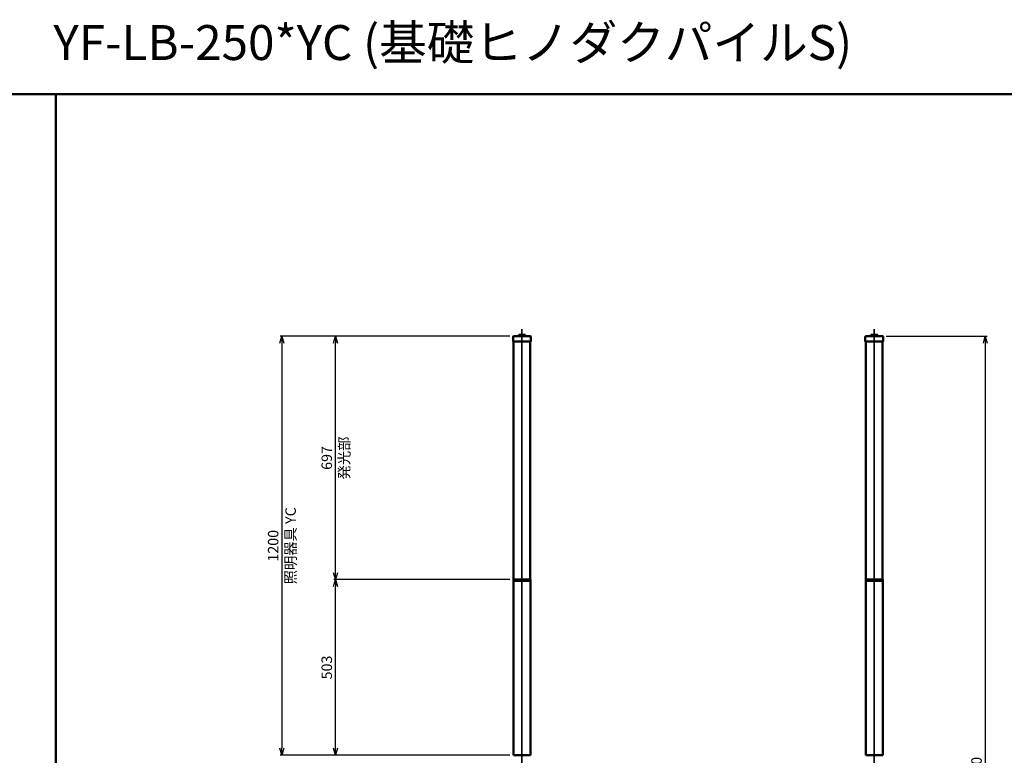
# Model space of a CAD drawing. Units: millimetres. Extents: x -5629 to 34763, y -9927 to -5183.
# Drawn here: x 29838 to 32659, y -7290 to -5183 of the extents above; entities that cross this region are included whole.
import ezdxf

# ---------------------------------------------------------------- set-up
doc = ezdxf.new("R2010")
doc.units = ezdxf.units.MM
doc.linetypes.add('AM_ISO08W050x2', pattern=[9, 6, -0.75, 1.5, -0.75])
for name, color, linetype, lineweight in [('AM_0', 7, 'Continuous', 50), ('AM_5', 134, 'Continuous', 25), ('AM_7', 2, 'AM_ISO08W050x2', 35)]:
    doc.layers.add(name, color=color, linetype=linetype, lineweight=lineweight)
doc.styles.get("Standard").update_dxf_attribs({"font": 'ISOCP.SHX', "bigfont": 'EXTFONT.SHX'})
doc.dimstyles.new('Mystandard$0', dxfattribs={"dimtxt": 3, "dimasz": 2, "dimexe": 0.5, "dimexo": 1, "dimgap": 1, "dimtad": 3, "dimdsep": 46, "dimtxsty": 'STANDARD', "dimblk": 'OPEN30', "dimcen": 0, "dimclrd": 256, "dimclre": 256, "dimclrt": 2, "dimadec": 0, "dimazin": 2, "dimtp": 0.1, "dimtm": 0.1, "dimtfac": 0.71, "dimtmove": 0, "dimatfit": 3, "dimldrblk": 'OPEN30', "dimfxl": 1, "dimtolj": 1, "dimtzin": 0, "dimlwd": -1, "dimlwe": -1, "dimarcsym": 0})

# ---------------------------------------------------------------- blocks, each defined once
blk = doc.blocks.new('_Open30')
at = {"color": 0, "lineweight": -2}
for p, q in [((-1, 0.27), (0, 0)), ((0, 0), (-1, -0.27)), ((0, 0), (-1, 0))]:
    blk.add_line(p, q, dxfattribs=at)
blk = doc.blocks.new('*D241')
at = {"layer": 'AM_5'}
for p, q in [((31242.8, -6089.7), (30584.5, -6089.7)), ((30589.5, -6109.7), (30589.5, -7269.7)), ((31243, -7289.7), (30584.5, -7289.7))]:
    blk.add_line(p, q, dxfattribs=at)
at = {"layer": 'Defpoints', "color": 0}
for p in [(31252.8, -6089.7), (30589.5, -7289.7), (31253, -7289.7)]:
    blk.add_point(p, dxfattribs=at)
at = {"layer": 'AM_5', "xscale": 20, "yscale": 20, "zscale": 20}
for p, rotation in [((30589.5, -6089.7), 90), ((30589.5, -7289.7), 270)]:
    blk.add_blockref('_Open30', p, dxfattribs=dict(at, rotation=rotation))
at = {"layer": 'AM_5', "color": 2, "char_height": 30, "attachment_point": 5, "rotation": 90}
for s, insert in [('\\A1;照明器具 YC', (30614.5, -6689.7)), ('\\A1;1200', (30564.5, -6689.7))]:
    blk.add_mtext(s, dxfattribs=dict(at, insert=insert))
blk = doc.blocks.new('*D242')
at = {"layer": 'AM_5'}
for p, q in [((32321.1, -6089.7), (32609.7, -6089.7)), ((32604.7, -6109.7), (32604.7, -8569.7)), ((32526.3, -8589.7), (32609.7, -8589.7))]:
    blk.add_line(p, q, dxfattribs=at)
at = {"layer": 'Defpoints', "color": 0}
for p in [(32311.1, -6089.7), (32516.3, -8589.7), (32604.7, -8589.7)]:
    blk.add_point(p, dxfattribs=at)
at = {"layer": 'AM_5', "xscale": 20, "yscale": 20, "zscale": 20}
for p, rotation in [((32604.7, -6089.7), 90), ((32604.7, -8589.7), 270)]:
    blk.add_blockref('_Open30', p, dxfattribs=dict(at, rotation=rotation))
at = {"layer": 'AM_5', "color": 2, "insert": (32579.7, -7339.7), "char_height": 30, "attachment_point": 5, "rotation": 90}
blk.add_mtext('\\A1;2500', dxfattribs=at)
blk = doc.blocks.new('A$C27F32693')
at = {"layer": 'AM_0'}
h = blk.add_hatch(dxfattribs=at)
h.set_pattern_fill('ANSI37', color=2, scale=0.12, angle=-90)
h.set_pattern_definition([(315, (-280.09723, 1039.66127), (0.2694077, 0.2694077), []), (45, (-280.09723, 1039.66127), (-0.2694077, 0.2694077), [])])
h.paths.add_polyline_path([(7.3, 1200), (7.8, 1200, 0.414214), (8.5, 1200.6), (8.5, 1202.1), (7.4, 1202.1), (7.3, 1202.1)])
at = {"layer": 'AM_0', "color": 2}
for p, q in [((-25.5, 1185), (-25.5, 1199)), ((25.5, 1185), (-25.5, 1185)), ((-24.5, 1200), (0, 1200)), ((-24, 503), (-24, 1185)), ((-9.3, 1203.8), (-8.9, 1204.2)), ((-9.3, 1203.8), (-1.3, 1203.8)), ((-9.3, 1203.8), (-9.3, 1202.7)), ((-8.5, 1202.7), (-9.3, 1202.7)), ((-9.1, 1202.1), (-9.1, 1200.6)), ((-9.1, 1200.6), (-5.3, 1200.6)), ((-8.9, 1204.2), (-1.7, 1204.2)), ((-8.5, 1202.7), (-5.3, 1202.7)), ((-6.5, 1204.2), (-6.5, 1201.7)), ((-6.5, 1201.7), (-4.1, 1201.7)), ((-6.5, 1201.7), (-5.3, 1201.1)), ((-5.9, 1204.2), (-5.9, 1201.7)), ((-5.3, 1206.2), (-5.3, 1200)), ((-2.1, 1202.7), (-5.3, 1202.7)), ((-4.1, 1201.7), (-5.3, 1201.1)), ((-1.5, 1200.6), (-5.3, 1200.6)), ((-4.7, 1204.2), (-4.7, 1201.7)), ((-4.1, 1204.2), (-4.1, 1201.7)), ((-2.1, 1202.7), (-1.3, 1202.7)), ((-1.3, 1203.8), (-1.7, 1204.2)), ((-1.5, 1202.1), (-1.5, 1200.6)), ((-1.3, 1203.8), (-1.3, 1202.7)), ((5.3, 1200), (0, 1200)), ((1.3, 1203.8), (1.7, 1204.2)), ((9.3, 1203.8), (1.3, 1203.8)), ((1.3, 1203.8), (1.3, 1202.7)), ((2.1, 1202.7), (1.3, 1202.7)), ((1.5, 1202.1), (1.5, 1200.6)), ((1.5, 1200.6), (5.3, 1200.6)), ((8.9, 1204.2), (1.7, 1204.2)), ((2.1, 1202.7), (5.3, 1202.7)), ((2.1, 1202.1), (2.1, 1200.6)), ((2.1, 1202.1), (5.3, 1202.1)), ((2.8, 1200), (5.3, 1200)), ((3.2, 1202.7), (3.2, 1202.1)), ((3.3, 1202.7), (3.3, 1200)), ((3.7, 1202.7), (3.7, 1200)), ((4.1, 1204.2), (4.1, 1201.7)), ((6.5, 1201.7), (4.1, 1201.7)), ((4.1, 1201.7), (5.3, 1201.1)), ((4.7, 1204.2), (4.7, 1201.7)), ((5.3, 1206.2), (5.3, 1200)), ((7.4, 1202.7), (5.3, 1202.7)), ((7.3, 1202.1), (5.3, 1202.1)), ((6.5, 1201.7), (5.3, 1201.1)), ((7.3, 1200), (5.3, 1200)), ((5.9, 1204.2), (5.9, 1201.7)), ((6.5, 1204.2), (6.5, 1201.7)), ((6.9, 1202.7), (6.9, 1200)), ((7.3, 1202.7), (7.3, 1200)), ((7.4, 1202.1), (7.3, 1202.1)), ((7.8, 1200), (7.3, 1200)), ((7.4, 1202.7), (7.4, 1202.1)), ((8.5, 1202.7), (7.4, 1202.7)), ((8.5, 1202.1), (7.4, 1202.1)), ((24.5, 1200), (7.6, 1200)), ((8.5, 1202.7), (9.3, 1202.7)), ((8.5, 1202.1), (8.5, 1200.6)), ((9.1, 1200.6), (8.5, 1200.6)), ((9.3, 1203.8), (8.9, 1204.2)), ((9.1, 1202.1), (9.1, 1200.6)), ((9.3, 1203.8), (9.3, 1202.7)), ((24, 503), (24, 1185)), ((25.5, 1185), (25.5, 1199)), ((-24.3, 503), (24.3, 503)), ((-24.3, 500), (-24.3, 503)), ((-24.3, 500), (-24.3, 0)), ((-24.3, 500), (24.3, 500)), ((24.3, 500), (24.3, 503)), ((24.3, 500), (24.3, 0)), ((-24.3, 0), (24.3, 0))]:
    blk.add_line(p, q, dxfattribs=at)
for centre, radius, start, end in [((-24.5, 1199), 1, 90, 180), ((-8.5, 1202.1), 0.64, 90, 180), ((-7.8, 1200.6), 0.64, 180, 270), ((-2.8, 1200.6), 0.64, 270, 0), ((-2.1, 1202.1), 0.64, 0, 90), ((2.1, 1202.1), 0.64, 90, 180), ((2.8, 1200.6), 0.64, 180, 270), ((7.8, 1200.6), 0.64, 270, 0), ((8.5, 1202.1), 0.64, 0, 90), ((24.5, 1199), 1, 0, 90)]:
    blk.add_arc(centre, radius, start, end, dxfattribs=at)
blk = doc.blocks.new('*D258')
at = {"layer": 'AM_5'}
for p, q in [((31243, -6786.7), (30738.1, -6786.7)), ((30743.1, -7269.7), (30743.1, -6806.7)), ((31243, -7289.7), (30738.1, -7289.7))]:
    blk.add_line(p, q, dxfattribs=at)
at = {"layer": 'Defpoints', "color": 0}
for p in [(30743.1, -6786.7), (31253, -6786.7), (31253, -7289.7)]:
    blk.add_point(p, dxfattribs=at)
at = {"layer": 'AM_5', "xscale": 20, "yscale": 20, "zscale": 20}
for p, rotation in [((30743.1, -6786.7), 90), ((30743.1, -7289.7), 270)]:
    blk.add_blockref('_Open30', p, dxfattribs=dict(at, rotation=rotation))
at = {"layer": 'AM_5', "color": 2, "insert": (30718.1, -7038.2), "char_height": 30, "attachment_point": 5, "rotation": 90}
blk.add_mtext('\\A1;503', dxfattribs=at)
blk = doc.blocks.new('*D259')
at = {"layer": 'AM_5'}
for p, q in [((31243, -6089.7), (30738.1, -6089.7)), ((30743.1, -6766.7), (30743.1, -6109.7)), ((31243, -6786.7), (30738.1, -6786.7))]:
    blk.add_line(p, q, dxfattribs=at)
at = {"layer": 'Defpoints', "color": 0}
for p in [(30743.1, -6089.7), (31253, -6089.7), (31253, -6786.7)]:
    blk.add_point(p, dxfattribs=at)
at = {"layer": 'AM_5', "xscale": 20, "yscale": 20, "zscale": 20}
for p, rotation in [((30743.1, -6089.7), 90), ((30743.1, -6786.7), 270)]:
    blk.add_blockref('_Open30', p, dxfattribs=dict(at, rotation=rotation))
at = {"layer": 'AM_5', "color": 2, "char_height": 30, "attachment_point": 5, "rotation": 90}
for s, insert in [('\\A1;発光部', (30768.1, -6438.2)), ('\\A1;697', (30718.1, -6438.2))]:
    blk.add_mtext(s, dxfattribs=dict(at, insert=insert))

msp = doc.modelspace()

# ---------------------------------------------------------------- linework, layer by layer
at = {"layer": 'AM_0', "ltscale": 0.7}
for points in [[(25121.167, -5396.324), (29942.079, -5396.324), (29942.079, -9926.672), (25121.167, -9926.672)], [(29942.079, -5396.324), (34762.991, -5396.324), (34762.991, -9926.672), (29942.079, -9926.672)]]:
    msp.add_lwpolyline(points, close=True, dxfattribs=at)
at = {"layer": 'AM_7'}
for p, q in [((31277.274, -9444.016), (31277.274, -6069.067)), ((32286.571, -9444.016), (32286.571, -6069.067))]:
    msp.add_line(p, q, dxfattribs=at)

# ---------------------------------------------------------------- block references
at = {"layer": 'AM_0', "ltscale": 0.7}
for p in [(31277.274, -7289.7), (32286.571, -7289.7)]:
    msp.add_blockref('A$C27F32693', p, dxfattribs=at)

# ---------------------------------------------------------------- texts
at = {"layer": 'AM_0', "lineweight": 70, "ltscale": 0.7, "insert": (29934.977, -5198.579), "char_height": 100, "attachment_point": 1}
msp.add_mtext_dynamic_manual_height_columns('YF-LB-250*YC (基礎ヒノダクパイルS)', width=2394.88528, gutter_width=350, heights=[0], dxfattribs=at)

# ---------------------------------------------------------------- dimensions: what is measured, and where the dimension line sits
at = {"layer": 'AM_5'}
for base, p1, p2, text, override, picture, middle in [((30589.464, -7289.7), (31252.774, -6089.7), (31252.977, -7289.7), '<>\\X照明器具 YC', {"dimscale": 10, "dimdec": 0, "dimtmove": 2}, '*D241', (30589.464, -6689.7)), ((30743.143, -6089.7), (31252.974, -6786.7), (31252.974, -6089.7), '<>\\X発光部', {"dimscale": 10}, '*D259', (30743.143, -6438.2))]:
    dim = msp.add_linear_dim(base=base, p1=p1, p2=p2, angle=90, text=text, dimstyle='Mystandard$0', override=override, dxfattribs=at)
    dim.commit()
    dim.dimension.update_dxf_attribs({"geometry": picture, "text_midpoint": middle})
for base, p1, p2, picture, middle in [((32604.662, -8589.7), (32311.071, -6089.7), (32516.253, -8589.7), '*D242', (32579.659, -7339.7)), ((30743.143, -6786.7), (31252.974, -7289.7), (31252.974, -6786.7), '*D258', (30718.143, -7038.2))]:
    dim = msp.add_linear_dim(base=base, p1=p1, p2=p2, angle=90, dimstyle='Mystandard$0', override={"dimscale": 10}, dxfattribs=at)
    dim.commit()
    dim.dimension.update_dxf_attribs({"geometry": picture, "text_midpoint": middle})

doc.saveas('drawing.dxf')
